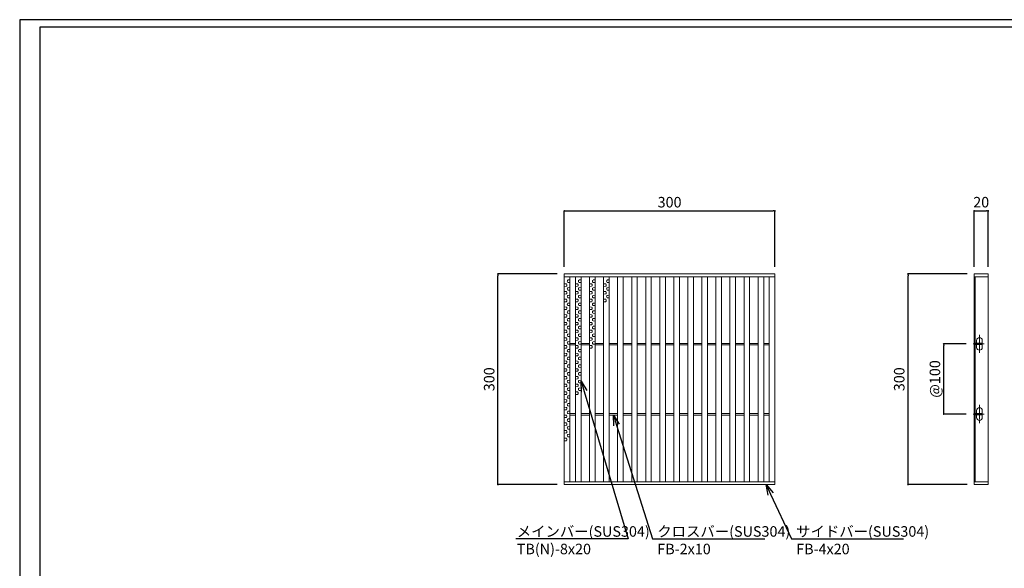
# Model space of a CAD drawing. Extents: x 0 to 431, y 0 to 305.
# Drawn here: x 0 to 280, y 149 to 305 of the extents above; entities that cross this region are included whole.
import ezdxf
from ezdxf import colors
from ezdxf.entities.mleader import LeaderData, LeaderLine
from ezdxf.math import Vec2, Vec3

# ---------------------------------------------------------------- set-up
doc = ezdxf.new("R2010")
doc.units = 0
doc.header["$MEASUREMENT"] = 0
doc.linetypes.add('CENTER1', pattern=[10, 6.25, -1.25, 1.25, -1.25])
doc.layers.get('0').update_dxf_attribs({"linetype": 'CONTINUOUS'})
doc.layers.get('Defpoints').update_dxf_attribs({"linetype": 'CONTINUOUS'})
doc.layers.add('A1FRAME', color=7, linetype='CONTINUOUS')
for name, color, linetype, lineweight in [('中心線', 140, 'CENTER1', 5), ('寸法', 4, 'CONTINUOUS', 5), ('蓋', 3, 'CONTINUOUS', 5)]:
    doc.layers.add(name, color=color, linetype=linetype, lineweight=lineweight)
doc.styles.get("Standard").update_dxf_attribs({"font": 'txt.shx', "width": 0.8, "bigfont": 'bigfont.shx'})
doc.dimstyles.new('単品1-5', dxfattribs={"dimtxt": 3, "dimasz": 0.5, "dimexe": 0, "dimexo": 2, "dimgap": 1, "dimtad": 1, "dimlfac": 5, "dimdsep": 46, "dimtxsty": 'STANDARD', "dimblk": 'DOT', "dimcen": 0.09, "dimadec": 0, "dimazin": 2, "dimtfac": 1, "dimtmove": 0, "dimatfit": 3, "dimldrblk": 'OPEN30', "dimfxl": 1, "dimtolj": 1, "dimtzin": 0, "dimarcsym": 0})

# ---------------------------------------------------------------- blocks, each defined once
blk = doc.blocks.new('*U19')
at = {"layer": '中心線', "linetype": 'CENTER1', "ltscale": 0.2}
for p, q in [((7.5, 187.4), (7.5, 213.4)), ((-1.6, 200.4), (14.6, 200.4)), ((7.5, 87.4), (7.5, 113.4)), ((-1.6, 100.4), (14.6, 100.4))]:
    blk.add_line(p, q, dxfattribs=at)
at = {"layer": '蓋', "linetype": 'Continuous'}
for p, q in [((0, 300), (0, 0)), ((0, 300), (20, 300)), ((0, 296), (20, 296)), ((1.5, 296), (1.5, 4)), ((20, 300), (20, 0)), ((0, 4), (20, 4)), ((0, 0), (20, 0))]:
    blk.add_line(p, q, dxfattribs=at)
at = {"layer": '蓋', "color": 3, "linetype": 'Continuous'}
for p, q in [((1.5, 199.4), (1.5, 201.4)), ((1.5, 201.4), (11.5, 201.4)), ((1.5, 199.4), (11.5, 199.4)), ((3.5, 201.4), (3.5, 205.4)), ((3.5, 195.4), (3.5, 199.4)), ((11.5, 201.4), (11.5, 205.4)), ((11.5, 199.4), (11.5, 201.4)), ((11.5, 195.4), (11.5, 199.4)), ((1.5, 99.4), (1.5, 101.4)), ((1.5, 101.4), (11.5, 101.4)), ((1.5, 99.4), (11.5, 99.4)), ((3.5, 101.4), (3.5, 105.4)), ((3.5, 95.4), (3.5, 99.4)), ((11.5, 101.4), (11.5, 105.4)), ((11.5, 99.4), (11.5, 101.4)), ((11.5, 95.4), (11.5, 99.4))]:
    blk.add_line(p, q, dxfattribs=at)
for centre, start, end in [((7.5, 205.4), 0, 180), ((7.5, 195.4), 180, 0), ((7.5, 105.4), 0, 180), ((7.5, 95.4), 180, 0)]:
    blk.add_arc(centre, 4, start, end, dxfattribs=at)
blk = doc.blocks.new('_Dot')
at = {"color": 0, "linetype": 'ByBlock', "lineweight": -2}
blk.add_line((-0.5, 0), (-1, 0), dxfattribs=at)
at = {"color": 0, "linetype": 'ByBlock', "const_width": 0.5}
blk.add_lwpolyline([(-0.25, 0, 1), (0.25, 0, 1)], format="xyb", close=True, dxfattribs=at)
blk = doc.blocks.new('*D20')
at = {"layer": 'Defpoints', "color": 0, "transparency": 16777216}
for p in [(253.03, 232.86), (271.88, 232.86), (271.88, 172.86)]:
    blk.add_point(p, dxfattribs=at)
at = {"layer": '寸法', "color": 0, "lineweight": -2, "transparency": 16777216}
for p, q in [((269.88, 232.86), (253.03, 232.86)), ((253.03, 173.36), (253.03, 232.36)), ((269.88, 172.86), (253.03, 172.86))]:
    blk.add_line(p, q, dxfattribs=at)
at = {"layer": '寸法', "color": 0, "lineweight": -2, "transparency": 16777216, "xscale": 0.5, "yscale": 0.5, "zscale": 0.5}
for p, rotation in [((253.03, 232.86), 90), ((253.03, 172.86), 270)]:
    blk.add_blockref('_Dot', p, dxfattribs=dict(at, rotation=rotation))
at = {"layer": '寸法', "color": 0, "transparency": 16777216, "insert": (250.53, 202.86), "char_height": 3, "attachment_point": 5, "rotation": 90}
blk.add_mtext('\\A1;300', dxfattribs=at)
blk = doc.blocks.new('_Open30')
at = {"color": 0, "linetype": 'ByBlock', "lineweight": -2}
for p, q in [((-1, 0.268), (0, 0)), ((0, 0), (-1, -0.268)), ((0, 0), (-1, 0))]:
    blk.add_line(p, q, dxfattribs=at)
blk = doc.blocks.new('*D21')
at = {"layer": 'Defpoints', "color": 0, "transparency": 16777216}
for p in [(275.88, 250.8), (271.88, 232.86), (275.88, 232.86)]:
    blk.add_point(p, dxfattribs=at)
at = {"layer": '寸法', "color": 0, "lineweight": -2, "transparency": 16777216}
for p, q in [((271.88, 234.86), (271.88, 250.8)), ((272.38, 250.8), (275.38, 250.8)), ((275.88, 234.86), (275.88, 250.8))]:
    blk.add_line(p, q, dxfattribs=at)
at = {"layer": '寸法', "color": 0, "lineweight": -2, "transparency": 16777216, "xscale": 0.5, "yscale": 0.5, "zscale": 0.5, "rotation": 180}
blk.add_blockref('_Dot', (271.88, 250.8), dxfattribs=at)
at = {"layer": '寸法', "color": 0, "lineweight": -2, "transparency": 16777216, "xscale": 0.5, "yscale": 0.5, "zscale": 0.5}
blk.add_blockref('_Dot', (275.88, 250.8), dxfattribs=at)
at = {"layer": '寸法', "color": 0, "transparency": 16777216, "insert": (273.88, 253.3), "char_height": 3, "attachment_point": 5}
blk.add_mtext('\\A1;20', dxfattribs=at)
blk = doc.blocks.new('*D22')
at = {"layer": 'Defpoints', "color": 0, "transparency": 16777216}
for p in [(263.2, 212.94), (271.56, 212.94), (271.56, 192.94)]:
    blk.add_point(p, dxfattribs=at)
at = {"layer": '寸法', "color": 0, "lineweight": -2, "transparency": 16777216}
for p, q in [((269.56, 212.94), (263.2, 212.94)), ((263.2, 193.44), (263.2, 212.44)), ((269.56, 192.94), (263.2, 192.94))]:
    blk.add_line(p, q, dxfattribs=at)
at = {"layer": '寸法', "color": 0, "lineweight": -2, "transparency": 16777216, "xscale": 0.5, "yscale": 0.5, "zscale": 0.5}
for p, rotation in [((263.2, 212.94), 90), ((263.2, 192.94), 270)]:
    blk.add_blockref('_Dot', p, dxfattribs=dict(at, rotation=rotation))
at = {"layer": '寸法', "color": 0, "transparency": 16777216, "insert": (260.7, 202.94), "char_height": 3, "attachment_point": 5, "rotation": 90}
blk.add_mtext('\\A1;@100', dxfattribs=at)
blk = doc.blocks.new('*D23')
at = {"layer": 'Defpoints', "color": 0, "transparency": 16777216}
for p in [(136.23, 232.86), (155.12, 232.86), (155.12, 172.86)]:
    blk.add_point(p, dxfattribs=at)
at = {"layer": '寸法', "color": 0, "lineweight": -2, "transparency": 16777216}
for p, q in [((153.12, 232.86), (136.23, 232.86)), ((136.23, 173.36), (136.23, 232.36)), ((153.12, 172.86), (136.23, 172.86))]:
    blk.add_line(p, q, dxfattribs=at)
at = {"layer": '寸法', "color": 0, "lineweight": -2, "transparency": 16777216, "xscale": 0.5, "yscale": 0.5, "zscale": 0.5}
for p, rotation in [((136.23, 232.86), 90), ((136.23, 172.86), 270)]:
    blk.add_blockref('_Dot', p, dxfattribs=dict(at, rotation=rotation))
at = {"layer": '寸法', "color": 0, "transparency": 16777216, "insert": (133.73, 202.86), "char_height": 3, "attachment_point": 5, "rotation": 90}
blk.add_mtext('\\A1;300', dxfattribs=at)
blk = doc.blocks.new('*D24')
at = {"layer": 'Defpoints', "color": 0, "transparency": 16777216}
for p in [(215.12, 250.8), (155.12, 232.86), (215.12, 232.86)]:
    blk.add_point(p, dxfattribs=at)
at = {"layer": '寸法', "color": 0, "lineweight": -2, "transparency": 16777216}
for p, q in [((155.12, 234.86), (155.12, 250.8)), ((155.62, 250.8), (214.62, 250.8)), ((215.12, 234.86), (215.12, 250.8))]:
    blk.add_line(p, q, dxfattribs=at)
at = {"layer": '寸法', "color": 0, "lineweight": -2, "transparency": 16777216, "xscale": 0.5, "yscale": 0.5, "zscale": 0.5, "rotation": 180}
blk.add_blockref('_Dot', (155.12, 250.8), dxfattribs=at)
at = {"layer": '寸法', "color": 0, "lineweight": -2, "transparency": 16777216, "xscale": 0.5, "yscale": 0.5, "zscale": 0.5}
blk.add_blockref('_Dot', (215.12, 250.8), dxfattribs=at)
at = {"layer": '寸法', "color": 0, "transparency": 16777216, "insert": (185.12, 253.3), "char_height": 3, "attachment_point": 5}
blk.add_mtext('\\A1;300', dxfattribs=at)
blk = doc.blocks.new('*U30')
at = {"layer": '蓋', "color": 3, "linetype": 'Continuous'}
for p, q in [((0.2, 3.09), (0.8, 3.12)), ((-0.2, 1.99), (-0.8, 2.02)), ((-0.2, 1.31), (-0.8, 1.28)), ((0.2, 2.41), (0.8, 2.38)), ((0.2, 0.89), (0.8, 0.92)), ((0.2, 0.21), (0.8, 0.18)), ((-0.2, -0.21), (-0.8, -0.18)), ((-0.2, -0.89), (-0.8, -0.92)), ((-0.2, -2.41), (-0.8, -2.38)), ((0.2, -1.31), (0.8, -1.28)), ((0.2, -1.99), (0.8, -2.02)), ((-0.2, -3.09), (-0.8, -3.12))]:
    blk.add_line(p, q, dxfattribs=at)
for centre, start, end in [((0.48, 2.75), 130.2718, 229.7282), ((-0.48, 1.65), 310.2718, 49.7282), ((0.48, 0.55), 130.2718, 229.7282), ((-0.48, -0.55), 310.2718, 49.7282), ((-0.48, -2.75), 310.2718, 49.7282), ((0.48, -1.65), 130.2718, 229.7282)]:
    blk.add_arc(centre, 0.44, start, end, dxfattribs=at)
blk = doc.blocks.new('*U37')
at = {"layer": '蓋', "color": 0, "linetype": 'ByBlock', "lineweight": -2, "transparency": 16777216}
for p in [(0, 0), (0, -6.6), (0, -13.2), (0, -19.8), (0, -26.4), (0, -33), (0, -39.6)]:
    blk.add_blockref('*U30', p, dxfattribs=at)
blk = doc.blocks.new('*U31')
at = {"layer": '蓋', "color": 3, "linetype": 'Continuous'}
for p, q in [((0.2, 3.09), (0.8, 3.12)), ((-0.2, 1.99), (-0.8, 2.02)), ((-0.2, 1.31), (-0.8, 1.28)), ((0.2, 2.41), (0.8, 2.38)), ((0.2, 0.89), (0.8, 0.92)), ((0.2, 0.21), (0.8, 0.18)), ((-0.2, -0.21), (-0.8, -0.18)), ((-0.2, -0.89), (-0.8, -0.92)), ((-0.2, -2.41), (-0.8, -2.38)), ((0.2, -1.31), (0.8, -1.28)), ((0.2, -1.99), (0.8, -2.02)), ((-0.2, -3.09), (-0.8, -3.12))]:
    blk.add_line(p, q, dxfattribs=at)
for centre, start, end in [((0.48, 2.75), 130.2718, 229.7282), ((-0.48, 1.65), 310.2718, 49.7282), ((0.48, 0.55), 130.2718, 229.7282), ((-0.48, -0.55), 310.2718, 49.7282), ((-0.48, -2.75), 310.2718, 49.7282), ((0.48, -1.65), 130.2718, 229.7282)]:
    blk.add_arc(centre, 0.44, start, end, dxfattribs=at)
blk = doc.blocks.new('*U32')
at = {"layer": '蓋', "color": 0, "linetype": 'ByBlock', "lineweight": -2, "transparency": 16777216}
for p in [(0, 0), (0, -6.6), (0, -13.2), (0, -19.8), (0, -26.4)]:
    blk.add_blockref('*U31', p, dxfattribs=at)
blk = doc.blocks.new('*U34')
at = {"layer": '蓋', "color": 3, "linetype": 'Continuous'}
for p, q in [((0.2, 3.09), (0.8, 3.12)), ((-0.2, 1.99), (-0.8, 2.02)), ((-0.2, 1.31), (-0.8, 1.28)), ((0.2, 2.41), (0.8, 2.38)), ((0.2, 0.89), (0.8, 0.92)), ((0.2, 0.21), (0.8, 0.18)), ((-0.2, -0.21), (-0.8, -0.18)), ((-0.2, -0.89), (-0.8, -0.92)), ((-0.2, -2.41), (-0.8, -2.38)), ((0.2, -1.31), (0.8, -1.28)), ((0.2, -1.99), (0.8, -2.02)), ((-0.2, -3.09), (-0.8, -3.12))]:
    blk.add_line(p, q, dxfattribs=at)
for centre, start, end in [((0.48, 2.75), 130.2718, 229.7282), ((-0.48, 1.65), 310.2718, 49.7282), ((0.48, 0.55), 130.2718, 229.7282), ((-0.48, -0.55), 310.2718, 49.7282), ((-0.48, -2.75), 310.2718, 49.7282), ((0.48, -1.65), 130.2718, 229.7282)]:
    blk.add_arc(centre, 0.44, start, end, dxfattribs=at)
blk = doc.blocks.new('*U33')
at = {"layer": '蓋', "color": 0, "linetype": 'ByBlock', "lineweight": -2, "transparency": 16777216}
for p in [(0, 0), (0, -6.6), (0, -13.2)]:
    blk.add_blockref('*U34', p, dxfattribs=at)
blk = doc.blocks.new('*U36')
at = {"layer": '蓋', "color": 3, "linetype": 'Continuous'}
for p, q in [((0.2, 3.09), (0.8, 3.12)), ((-0.2, 1.99), (-0.8, 2.02)), ((-0.2, 1.31), (-0.8, 1.28)), ((0.2, 2.41), (0.8, 2.38)), ((0.2, 0.89), (0.8, 0.92)), ((0.2, 0.21), (0.8, 0.18)), ((-0.2, -0.21), (-0.8, -0.18)), ((-0.2, -0.89), (-0.8, -0.92)), ((-0.2, -2.41), (-0.8, -2.38)), ((0.2, -1.31), (0.8, -1.28)), ((0.2, -1.99), (0.8, -2.02)), ((-0.2, -3.09), (-0.8, -3.12))]:
    blk.add_line(p, q, dxfattribs=at)
for centre, start, end in [((0.48, 2.75), 130.2718, 229.7282), ((-0.48, 1.65), 310.2718, 49.7282), ((0.48, 0.55), 130.2718, 229.7282), ((-0.48, -0.55), 310.2718, 49.7282), ((-0.48, -2.75), 310.2718, 49.7282), ((0.48, -1.65), 130.2718, 229.7282)]:
    blk.add_arc(centre, 0.44, start, end, dxfattribs=at)
blk = doc.blocks.new('*U35')
at = {"layer": '蓋', "color": 0, "linetype": 'ByBlock', "lineweight": -2, "transparency": 16777216}
blk.add_blockref('*U36', (0, 0), dxfattribs=at)

msp = doc.modelspace()

# ---------------------------------------------------------------- linework, layer by layer
at = {"layer": 'A1FRAME', "color": 1, "linetype": 'Continuous', "lineweight": 25}
for p, q in [((0, 305.2925), (0, 0)), ((430.6604, 305.2925), (0, 305.2925))]:
    msp.add_line(p, q, dxfattribs=at)
at = {"layer": 'A1FRAME', "color": 11, "linetype": 'Continuous', "lineweight": 25}
for p, q in [((5.7474, 303.1372), (5.7474, 2.1553)), ((414.8551, 303.1372), (5.7474, 303.1372))]:
    msp.add_line(p, q, dxfattribs=at)
at = {"layer": '蓋'}
for p, q in [((155.1183, 172.8628), (155.1183, 232.8628)), ((155.1183, 232.8628), (215.1183, 232.8628)), ((215.1183, 172.8628), (215.1183, 232.8628)), ((155.1183, 232.0628), (215.1183, 232.0628)), ((156.7183, 173.6628), (156.7183, 232.0628)), ((158.3183, 173.6628), (158.3183, 232.0628)), ((159.9183, 173.6628), (159.9183, 232.0628)), ((162.3183, 173.6628), (162.3183, 232.0628)), ((163.9183, 173.6628), (163.9183, 232.0628)), ((166.3183, 173.6628), (166.3183, 232.0628)), ((167.9183, 173.6628), (167.9183, 232.0628)), ((170.3183, 173.6628), (170.3183, 232.0628)), ((171.9183, 173.6628), (171.9183, 232.0628)), ((174.3183, 173.6628), (174.3183, 232.0628)), ((175.9183, 173.6628), (175.9183, 232.0628)), ((178.3183, 173.6628), (178.3183, 232.0628)), ((179.9183, 173.6628), (179.9183, 232.0628)), ((182.3183, 173.6628), (182.3183, 232.0628)), ((183.9183, 173.6628), (183.9183, 232.0628)), ((186.3183, 173.6628), (186.3183, 232.0628)), ((187.9183, 173.6628), (187.9183, 232.0628)), ((190.3183, 173.6628), (190.3183, 232.0628)), ((191.9183, 173.6628), (191.9183, 232.0628)), ((194.3183, 173.6628), (194.3183, 232.0628)), ((195.9183, 173.6628), (195.9183, 232.0628)), ((198.3183, 173.6628), (198.3183, 232.0628)), ((199.9183, 173.6628), (199.9183, 232.0628)), ((202.3183, 173.6628), (202.3183, 232.0628)), ((203.9183, 173.6628), (203.9183, 232.0628)), ((206.3183, 173.6628), (206.3183, 232.0628)), ((207.9183, 173.6628), (207.9183, 232.0628)), ((210.3183, 173.6628), (210.3183, 232.0628)), ((211.9183, 173.6628), (211.9183, 232.0628)), ((213.5183, 173.6628), (213.5183, 232.0628)), ((156.7183, 213.0628), (158.3183, 213.0628)), ((156.7183, 212.6628), (158.3183, 212.6628)), ((159.9183, 213.0628), (162.3183, 213.0628)), ((159.9183, 212.6628), (162.3183, 212.6628)), ((163.9183, 213.0628), (166.3183, 213.0628)), ((163.9183, 212.6628), (166.3183, 212.6628)), ((167.9183, 213.0628), (170.3183, 213.0628)), ((167.9183, 212.6628), (170.3183, 212.6628)), ((171.9183, 213.0628), (174.3183, 213.0628)), ((171.9183, 212.6628), (174.3183, 212.6628)), ((175.9183, 213.0628), (178.3183, 213.0628)), ((175.9183, 212.6628), (178.3183, 212.6628)), ((179.9183, 213.0628), (182.3183, 213.0628)), ((179.9183, 212.6628), (182.3183, 212.6628)), ((183.9183, 213.0628), (186.3183, 213.0628)), ((183.9183, 212.6628), (186.3183, 212.6628)), ((187.9183, 213.0628), (190.3183, 213.0628)), ((187.9183, 212.6628), (190.3183, 212.6628)), ((191.9183, 213.0628), (194.3183, 213.0628)), ((191.9183, 212.6628), (194.3183, 212.6628)), ((195.9183, 213.0628), (198.3183, 213.0628)), ((195.9183, 212.6628), (198.3183, 212.6628)), ((199.9183, 213.0628), (202.3183, 213.0628)), ((199.9183, 212.6628), (202.3183, 212.6628)), ((203.9183, 213.0628), (206.3183, 213.0628)), ((203.9183, 212.6628), (206.3183, 212.6628)), ((207.9183, 213.0628), (210.3183, 213.0628)), ((207.9183, 212.6628), (210.3183, 212.6628)), ((211.9183, 213.0628), (213.5183, 213.0628)), ((211.9183, 212.6628), (213.5183, 212.6628)), ((156.7183, 193.0628), (158.3183, 193.0628)), ((156.7183, 192.6628), (158.3183, 192.6628)), ((159.9183, 193.0628), (162.3183, 193.0628)), ((159.9183, 192.6628), (162.3183, 192.6628)), ((163.9183, 193.0628), (166.3183, 193.0628)), ((163.9183, 192.6628), (166.3183, 192.6628)), ((167.9183, 193.0628), (170.3183, 193.0628)), ((167.9183, 192.6628), (170.3183, 192.6628)), ((171.9183, 193.0628), (174.3183, 193.0628)), ((171.9183, 192.6628), (174.3183, 192.6628)), ((175.9183, 193.0628), (178.3183, 193.0628)), ((175.9183, 192.6628), (178.3183, 192.6628)), ((179.9183, 193.0628), (182.3183, 193.0628)), ((179.9183, 192.6628), (182.3183, 192.6628)), ((183.9183, 193.0628), (186.3183, 193.0628)), ((183.9183, 192.6628), (186.3183, 192.6628)), ((187.9183, 193.0628), (190.3183, 193.0628)), ((187.9183, 192.6628), (190.3183, 192.6628)), ((191.9183, 193.0628), (194.3183, 193.0628)), ((191.9183, 192.6628), (194.3183, 192.6628)), ((195.9183, 193.0628), (198.3183, 193.0628)), ((195.9183, 192.6628), (198.3183, 192.6628)), ((199.9183, 193.0628), (202.3183, 193.0628)), ((199.9183, 192.6628), (202.3183, 192.6628)), ((203.9183, 193.0628), (206.3183, 193.0628)), ((203.9183, 192.6628), (206.3183, 192.6628)), ((207.9183, 193.0628), (210.3183, 193.0628)), ((207.9183, 192.6628), (210.3183, 192.6628)), ((211.9183, 193.0628), (213.5183, 193.0628)), ((211.9183, 192.6628), (213.5183, 192.6628)), ((155.1183, 173.6628), (215.1183, 173.6628)), ((155.1183, 172.8628), (215.1183, 172.8628))]:
    msp.add_line(p, q, dxfattribs=at)

# ---------------------------------------------------------------- block references
at = {"layer": '蓋', "xscale": 0.2, "yscale": 0.2, "zscale": 0.2}
msp.add_blockref('*U19', (271.8842, 172.8628), dxfattribs=at)
at = {"layer": '蓋'}
for name, p in [('*U37', (155.9183, 228.0476)), ('*U32', (159.1183, 228.0476)), ('*U33', (163.1183, 228.0476)), ('*U35', (167.1183, 228.0476))]:
    msp.add_blockref(name, p, dxfattribs=at)

# ---------------------------------------------------------------- dimensions: what is measured, and where the dimension line sits
at = {"layer": '寸法'}
dim = msp.add_linear_dim(base=(215.1183, 250.7956), p1=(155.1183, 232.8628), p2=(215.1183, 232.8628), dimstyle='単品1-5', dxfattribs=at)
dim.commit()
dim.dimension.update_dxf_attribs({"geometry": '*D24', "text_midpoint": (185.1183, 253.2956)})
dim = msp.add_linear_dim(base=(275.8842, 250.7956), p1=(271.8842, 232.8628), p2=(275.8842, 232.8628), dimstyle='単品1-5', dxfattribs=at)
dim.commit()
dim.dimension.update_dxf_attribs({"geometry": '*D21', "text_midpoint": (273.8842, 250.7956), "dimtype": 160})
for base, p1, p2, picture, middle in [((136.2299, 232.8628), (155.1183, 172.8628), (155.1183, 232.8628), '*D23', (133.7299, 202.8628)), ((253.0262, 232.8628), (271.8842, 172.8628), (271.8842, 232.8628), '*D20', (250.5262, 202.8628))]:
    dim = msp.add_linear_dim(base=base, p1=p1, p2=p2, angle=90, dimstyle='単品1-5', dxfattribs=at)
    dim.commit()
    dim.dimension.update_dxf_attribs({"geometry": picture, "text_midpoint": middle})
dim = msp.add_linear_dim(base=(263.1957, 212.9428), p1=(271.5615, 192.9428), p2=(271.5615, 212.9428), angle=90, text='@<>', dimstyle='単品1-5', dxfattribs=at)
dim.commit()
dim.dimension.update_dxf_attribs({"geometry": '*D22', "text_midpoint": (260.6957, 202.9428)})

# ---------------------------------------------------------------- leaders
at = {"layer": '寸法', "linetype": 'Continuous'}
ml = msp.add_multileader_mtext('Standard', dxfattribs=at)
ml.set_content('メインバー(SUS304)^JTB(N)-8x20', color=256, style='STANDARD')
ml.set_leader_properties()
ml.set_arrow_properties(name='OPEN30')
ml.build(insert=Vec2(0, 0))
ml.multileader.update_dxf_attribs({"text_left_attachment_type": 6, "text_right_attachment_type": 6, "dogleg_length": 0.36, "arrow_head_size": 3})
ctx = ml.context
ctx.base_point, ctx.char_height, ctx.arrow_head_size, ctx.landing_gap_size, ctx.plane_origin = Vec3(140.595, 157.3993), 3, 3, 1, Vec3(130.3, 211.9702)
ctx.left_attachment, ctx.right_attachment = 6, 6
notes = []
notes.append((ctx, [(1, (1, 1, 0), (173.275, 157.3993), (-1, 0), 0.36, [(0, [(159.9183, 202.2713)], 0, [])])]))
ctx.mtext.insert, ctx.mtext.flow_direction = Vec3(141.595, 160.9993), 5
ml = msp.add_multileader_mtext('Standard', dxfattribs=at)
ml.set_content('クロスバー(SUS304)^JFB-2x10', color=256, style='STANDARD')
ml.set_leader_properties()
ml.set_arrow_properties(name='OPEN30')
ml.build(insert=Vec2(0, 0))
ml.multileader.update_dxf_attribs({"text_left_attachment_type": 6, "text_right_attachment_type": 6, "dogleg_length": 0.36, "arrow_head_size": 3})
ctx = ml.context
ctx.base_point, ctx.char_height, ctx.arrow_head_size, ctx.landing_gap_size, ctx.plane_origin = Vec3(180.6223, 157.3993), 3, 3, 1, Vec3(188.4739, 211.8656)
ctx.left_attachment, ctx.right_attachment = 6, 6
notes.append((ctx, [(0, (1, 1, 0), (180.2623, 157.3993), (1, 0), 0.36, [(0, [(169.1183, 192.6628)], 0, [])])]))
ctx.mtext.insert, ctx.mtext.flow_direction = Vec3(181.6223, 160.9993), 5
ml = msp.add_multileader_mtext('Standard', dxfattribs=at)
ml.set_content('サイドバー(SUS304)^JFB-4x20', color=256, style='STANDARD')
ml.set_leader_properties()
ml.set_arrow_properties(name='OPEN30')
ml.build(insert=Vec2(0, 0))
ml.multileader.update_dxf_attribs({"text_left_attachment_type": 6, "text_right_attachment_type": 6, "dogleg_length": 0.36, "arrow_head_size": 3})
ctx = ml.context
ctx.base_point, ctx.char_height, ctx.arrow_head_size, ctx.landing_gap_size, ctx.plane_origin = Vec3(220.183, 157.3993), 3, 3, 1, Vec3(217.2653, 211.8656)
ctx.left_attachment, ctx.right_attachment = 6, 6
notes.append((ctx, [(0, (1, 1, 0), (219.823, 157.3993), (1, 0), 0.36, [(0, [(212.617, 172.8628)], 0, [])])]))
ctx.mtext.insert, ctx.mtext.flow_direction = Vec3(221.183, 160.9993), 5
for ctx, leaders in notes:
    for number, flags, end, landing, length, lines in leaders:
        leader = LeaderData()
        leader.index, (leader.has_last_leader_line, leader.has_dogleg_vector, leader.attachment_direction) = number, flags
        leader.last_leader_point, leader.dogleg_vector, leader.dogleg_length = Vec3(end), Vec3(landing), length
        for number, points, colour, breaks in lines:
            line = LeaderLine()
            line.index, line.vertices, line.color, line.breaks = number, Vec3.list(points), colors.encode_raw_color(colour), breaks
            leader.lines.append(line)
        ctx.leaders.append(leader)

doc.saveas('drawing.dxf')
